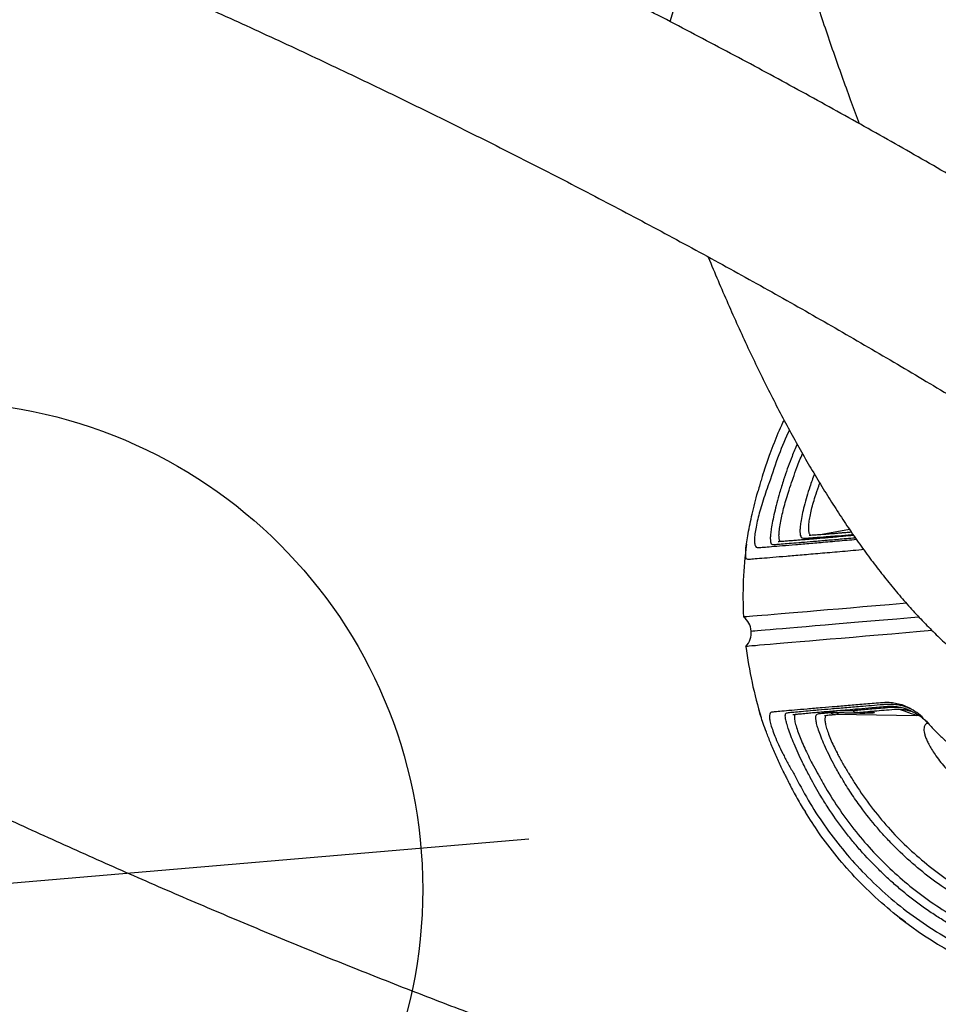
# Model space of a CAD drawing. Extents: x 1587 to 2240, y -532 to 153.
# Drawn here: x 1686 to 1702, y 70 to 88 of the extents above; entities that cross this region are included whole.
import ezdxf

# ---------------------------------------------------------------- set-up
doc = ezdxf.new("R2010")
doc.units = 0
doc.header["$MEASUREMENT"] = 0
doc.layers.get('0').update_dxf_attribs({"color": 5, "linetype": 'CONTINUOUS'})
doc.layers.add('Ft', color=1, linetype='CONTINUOUS', plot=False)
doc.layers.add('PHASE-2', color=4, linetype='CONTINUOUS')

# ---------------------------------------------------------------- blocks, each defined once
blk = doc.blocks.new('27475230')
for p, q in [((-26.741, -10.94), (-26.741, -10.948)), ((-23.627, -10.94), (-23.627, -10.948)), ((-27.961, -11.264), (-27.912, -11.243)), ((-22.406, -11.264), (-22.455, -11.243)), ((-27.895, -11.404), (-27.931, -11.42)), ((-22.473, -11.404), (-22.436, -11.42)), ((-26.808, -11.515), (-26.808, -11.526)), ((-28.024, -11.841), (-27.972, -11.816)), ((-27.951, -11.979), (-27.99, -11.998)), ((-26.844, -11.849), (-26.993, -13.315)), ((-23.469, -12.377), (-23.521, -11.864)), ((-25.189, -12.21), (-25.184, -12.2)), ((-26.863, -12.52), (-26.865, -12.523)), ((-26.865, -12.525), (-26.865, -12.525)), ((-23.863, -12.606), (-23.865, -12.564)), ((-26.803, -12.853), (-26.804, -12.902)), ((-26.738, -12.729), (-26.738, -12.775)), ((-26.804, -12.902), (-26.817, -13.029)), ((-27, -13.358), (-27, -13.359)), ((-27.158, -13.522), (-27.157, -13.521))]:
    blk.add_line(p, q)
at = {"flags": 128}
for points in [[(-13.851, -9.872), (-13.27, -10.104), (-12.196, -10.533)], [(-25.459, -13.735), (-25.459, -13.514), (-25.459, -13.247), (-25.459, -12.989), (-25.459, -12.74), (-25.459, -12.501), (-25.459, -12.272), (-25.459, -12.053), (-25.459, -11.846), (-25.459, -11.651), (-25.459, -11.467), (-25.459, -11.296), (-25.459, -11.137), (-25.459, -10.991), (-25.459, -10.858), (-25.459, -10.739), (-25.459, -10.633), (-25.459, -10.541), (-25.459, -10.464), (-25.459, -10.4), (-25.459, -10.351), (-25.459, -10.316), (-25.459, -10.296), (-25.459, -10.29)], [(-24.909, -10.29), (-24.909, -10.296), (-24.909, -10.316), (-24.909, -10.351), (-24.909, -10.4), (-24.909, -10.464), (-24.909, -10.541), (-24.909, -10.633), (-24.909, -10.739), (-24.909, -10.858), (-24.909, -10.991), (-24.909, -11.137), (-24.909, -11.296), (-24.909, -11.467), (-24.909, -11.651), (-24.909, -11.846), (-24.909, -12.053), (-24.909, -12.272), (-24.909, -12.501), (-24.909, -12.74), (-24.909, -12.989), (-24.909, -13.247), (-24.909, -13.299)], [(-25.184, -10.41), (-25.184, -10.41), (-25.184, -10.418), (-25.184, -10.441), (-25.184, -10.477), (-25.184, -10.528), (-25.184, -10.593), (-25.184, -10.671), (-25.184, -10.764), (-25.184, -10.87), (-25.184, -10.99), (-25.184, -11.123), (-25.184, -11.268), (-25.184, -11.427), (-25.184, -11.597), (-25.184, -11.78), (-25.184, -11.974), (-25.184, -12.18), (-25.184, -12.397), (-25.184, -12.624), (-25.184, -12.861), (-25.184, -13.107), (-25.184, -13.363), (-25.184, -13.512)]]:
    blk.add_lwpolyline(points, dxfattribs=at)
for centre, radius, start, end in [((-25.184, -17.785), 7.5, 92.1007, 102.3757), ((-25.184, -10.035), 0.375, 222.852, 317.148), ((-25.184, -17.785), 7.5, 77.642, 87.8993), ((-25.184, -17.785), 7.5, 137.1927, 171.858)]:
    blk.add_arc(centre, radius, start, end)
for points, knots in [([(-14.698, 27.125), (-14.76, 27.062), (-14.942, 26.877), (-15.244, 26.564), (-15.605, 26.183), (-15.967, 25.795), (-16.331, 25.398), (-16.697, 24.994), (-17.063, 24.581), (-17.431, 24.162), (-17.8, 23.735), (-18.169, 23.3), (-18.54, 22.858), (-18.911, 22.41), (-19.283, 21.954), (-19.655, 21.492), (-20.028, 21.023), (-20.401, 20.547), (-20.775, 20.066), (-21.148, 19.578), (-21.522, 19.084), (-21.895, 18.584), (-22.268, 18.079), (-22.641, 17.568), (-23.013, 17.052), (-23.385, 16.53), (-23.756, 16.004), (-24.126, 15.473), (-24.496, 14.937), (-24.864, 14.396), (-25.231, 13.851), (-25.597, 13.302), (-25.962, 12.749), (-26.325, 12.192), (-26.686, 11.632), (-27.046, 11.068), (-27.404, 10.501), (-27.76, 9.931), (-28.113, 9.358), (-28.465, 8.782), (-28.814, 8.204), (-29.161, 7.623), (-29.506, 7.041), (-29.847, 6.456), (-30.186, 5.87), (-30.522, 5.282), (-30.856, 4.693), (-31.186, 4.102), (-31.513, 3.511), (-31.836, 2.919), (-32.156, 2.326), (-32.473, 1.733), (-32.786, 1.139), (-33.095, 0.546), (-33.401, -0.047), (-33.702, -0.64), (-34, -1.232), (-34.293, -1.824), (-34.583, -2.414), (-34.867, -3.004), (-35.148, -3.592), (-35.424, -4.178), (-35.695, -4.763), (-35.962, -5.346), (-36.224, -5.927), (-36.481, -6.506), (-36.734, -7.082), (-36.981, -7.656), (-37.223, -8.227), (-37.46, -8.794), (-37.692, -9.359), (-37.918, -9.92), (-38.108, -10.401), (-38.222, -10.693), (-38.263, -10.801)], [0, 0, 0, 0, 0.007414, 0.021649, 0.03587, 0.050077, 0.064269, 0.078448, 0.092615, 0.106771, 0.120917, 0.135052, 0.149178, 0.163296, 0.177406, 0.191508, 0.205603, 0.219691, 0.233773, 0.24785, 0.261921, 0.275987, 0.290048, 0.304105, 0.318158, 0.332207, 0.346252, 0.360295, 0.374334, 0.38837, 0.402404, 0.416435, 0.430464, 0.444491, 0.458517, 0.472541, 0.486563, 0.500584, 0.514604, 0.528623, 0.542641, 0.556659, 0.570676, 0.584692, 0.598709, 0.612726, 0.626742, 0.640759, 0.654777, 0.668794, 0.682813, 0.696832, 0.710853, 0.724875, 0.738898, 0.752922, 0.766948, 0.780976, 0.795007, 0.809039, 0.823074, 0.837112, 0.851152, 0.865196, 0.879243, 0.893294, 0.907348, 0.921407, 0.93547, 0.949538, 0.963611, 0.97769, 0.991775, 1, 1, 1, 1]), ([(-34.742, -11.407), (-34.687, -11.271), (-34.562, -10.956), (-34.36, -10.458), (-34.135, -9.914), (-33.905, -9.367), (-33.67, -8.815), (-33.429, -8.261), (-33.184, -7.703), (-32.933, -7.143), (-32.678, -6.58), (-32.418, -6.014), (-32.153, -5.446), (-31.883, -4.877), (-31.609, -4.305), (-31.331, -3.732), (-31.048, -3.157), (-30.761, -2.581), (-30.47, -2.005), (-30.175, -1.427), (-29.876, -0.849), (-29.573, -0.271), (-29.267, 0.308), (-28.957, 0.886), (-28.643, 1.464), (-28.326, 2.041), (-28.006, 2.618), (-27.683, 3.194), (-27.357, 3.768), (-27.028, 4.341), (-26.696, 4.913), (-26.361, 5.483), (-26.024, 6.051), (-25.685, 6.616), (-25.343, 7.18), (-24.999, 7.74), (-24.653, 8.298), (-24.306, 8.853), (-23.956, 9.404), (-23.605, 9.952), (-23.253, 10.497), (-22.899, 11.037), (-22.544, 11.574), (-22.187, 12.106), (-21.83, 12.634), (-21.472, 13.157), (-21.113, 13.676), (-20.754, 14.189), (-20.394, 14.697), (-20.034, 15.2), (-19.673, 15.698), (-19.313, 16.189), (-18.953, 16.675), (-18.593, 17.155), (-18.234, 17.628), (-17.875, 18.095), (-17.516, 18.555), (-17.159, 19.008), (-16.802, 19.455), (-16.447, 19.894), (-16.093, 20.326), (-15.74, 20.751), (-15.389, 21.168), (-15.039, 21.577), (-14.691, 21.978), (-14.346, 22.371), (-14.002, 22.756), (-13.661, 23.132), (-13.322, 23.5), (-12.985, 23.86), (-12.652, 24.21), (-12.391, 24.479), (-12.242, 24.631), (-12.202, 24.672)], [0, 0, 0, 0, 0.010868, 0.025103, 0.039344, 0.05359, 0.067842, 0.082099, 0.096361, 0.110627, 0.124898, 0.139172, 0.153449, 0.16773, 0.182014, 0.196301, 0.210591, 0.224883, 0.239177, 0.253473, 0.267771, 0.282071, 0.296372, 0.310674, 0.324978, 0.339282, 0.353587, 0.367893, 0.382199, 0.396506, 0.410812, 0.425119, 0.439425, 0.453731, 0.468036, 0.482341, 0.496645, 0.510947, 0.525249, 0.539549, 0.553847, 0.568144, 0.582439, 0.596732, 0.611022, 0.62531, 0.639595, 0.653877, 0.668156, 0.682431, 0.696703, 0.71097, 0.725234, 0.739492, 0.753746, 0.767995, 0.782238, 0.796475, 0.810706, 0.82493, 0.839147, 0.853356, 0.867557, 0.88175, 0.895933, 0.910106, 0.924268, 0.93842, 0.952559, 0.966686, 0.980799, 0.994897, 1, 1, 1, 1]), ([(-3.428, 20.9), (-3.462, 20.766), (-3.533, 20.487), (-3.648, 20.056), (-3.772, 19.606), (-3.903, 19.15), (-4.039, 18.686), (-4.182, 18.216), (-4.331, 17.739), (-4.486, 17.256), (-4.648, 16.766), (-4.815, 16.271), (-4.989, 15.77), (-5.168, 15.263), (-5.353, 14.751), (-5.545, 14.233), (-5.741, 13.711), (-5.944, 13.184), (-6.152, 12.652), (-6.366, 12.116), (-6.585, 11.576), (-6.81, 11.032), (-7.04, 10.484), (-7.275, 9.933), (-7.516, 9.379), (-7.761, 8.821), (-8.012, 8.261), (-8.267, 7.698), (-8.527, 7.132), (-8.792, 6.564), (-9.062, 5.994), (-9.336, 5.423), (-9.614, 4.85), (-9.897, 4.275), (-10.184, 3.699), (-10.475, 3.122), (-10.77, 2.545), (-11.069, 1.967), (-11.372, 1.389), (-11.679, 0.81), (-11.989, 0.232), (-12.302, -0.346), (-12.619, -0.923), (-12.939, -1.5), (-13.262, -2.076), (-13.589, -2.65), (-13.918, -3.224), (-14.25, -3.795), (-14.584, -4.365), (-14.921, -4.933), (-15.26, -5.499), (-15.602, -6.062), (-15.946, -6.622), (-16.292, -7.18), (-16.639, -7.735), (-16.989, -8.286), (-17.34, -8.834), (-17.693, -9.379), (-18.046, -9.919), (-18.402, -10.456), (-18.758, -10.988), (-19.115, -11.516), (-19.473, -12.039), (-19.832, -12.558), (-20.192, -13.071), (-20.551, -13.58), (-20.911, -14.082), (-21.272, -14.58), (-21.632, -15.071), (-21.992, -15.557), (-22.352, -16.037), (-22.712, -16.51), (-23.071, -16.977), (-23.429, -17.437), (-23.786, -17.891), (-24.143, -18.337), (-24.498, -18.776), (-24.832, -19.183), (-25.046, -19.441), (-25.143, -19.557)], [0, 0, 0, 0, 0.011906, 0.024744, 0.037599, 0.05047, 0.063355, 0.076254, 0.089166, 0.102091, 0.115026, 0.127973, 0.140929, 0.153895, 0.16687, 0.179853, 0.192843, 0.205841, 0.218846, 0.231857, 0.244874, 0.257897, 0.270925, 0.283958, 0.296996, 0.310037, 0.323083, 0.336133, 0.349186, 0.362243, 0.375302, 0.388365, 0.40143, 0.414497, 0.427566, 0.440638, 0.453711, 0.466786, 0.479863, 0.492941, 0.50602, 0.5191, 0.532181, 0.545262, 0.558345, 0.571427, 0.58451, 0.597593, 0.610676, 0.623758, 0.636841, 0.649923, 0.663004, 0.676084, 0.689163, 0.702242, 0.715319, 0.728394, 0.741468, 0.75454, 0.76761, 0.780678, 0.793744, 0.806807, 0.819868, 0.832925, 0.84598, 0.859031, 0.872078, 0.885121, 0.898161, 0.911195, 0.924225, 0.93725, 0.95027, 0.963283, 0.976291, 0.989291, 1, 1, 1, 1]), ([(-22.56, -21.924), (-22.508, -21.862), (-22.333, -21.654), (-22.034, -21.292), (-21.662, -20.836), (-21.29, -20.374), (-20.917, -19.905), (-20.544, -19.43), (-20.171, -18.948), (-19.797, -18.46), (-19.424, -17.966), (-19.05, -17.467), (-18.677, -16.961), (-18.304, -16.45), (-17.932, -15.934), (-17.56, -15.412), (-17.189, -14.886), (-16.819, -14.355), (-16.449, -13.819), (-16.081, -13.278), (-15.714, -12.733), (-15.348, -12.184), (-14.983, -11.631), (-14.62, -11.074), (-14.259, -10.514), (-13.899, -9.95), (-13.541, -9.383), (-13.186, -8.813), (-12.832, -8.24), (-12.48, -7.664), (-12.131, -7.086), (-11.784, -6.506), (-11.44, -5.923), (-11.098, -5.338), (-10.759, -4.752), (-10.423, -4.164), (-10.09, -3.575), (-9.76, -2.984), (-9.433, -2.393), (-9.109, -1.801), (-8.789, -1.208), (-8.472, -0.615), (-8.159, -0.021), (-7.85, 0.572), (-7.544, 1.165), (-7.243, 1.758), (-6.945, 2.35), (-6.652, 2.942), (-6.363, 3.532), (-6.078, 4.122), (-5.797, 4.71), (-5.521, 5.296), (-5.25, 5.881), (-4.983, 6.464), (-4.721, 7.045), (-4.464, 7.624), (-4.212, 8.2), (-3.964, 8.774), (-3.722, 9.344), (-3.485, 9.912), (-3.254, 10.477), (-3.027, 11.038), (-2.807, 11.596), (-2.591, 12.15), (-2.381, 12.701), (-2.177, 13.247), (-1.979, 13.789), (-1.786, 14.328), (-1.599, 14.861), (-1.473, 15.226), (-1.411, 15.412), (-1.408, 15.423)], [0, 0, 0, 0, 0.006218, 0.021106, 0.035987, 0.050859, 0.065724, 0.080581, 0.095433, 0.110278, 0.125117, 0.139952, 0.154781, 0.169605, 0.184426, 0.199242, 0.214055, 0.228864, 0.24367, 0.258472, 0.273273, 0.28807, 0.302866, 0.317659, 0.33245, 0.34724, 0.362028, 0.376815, 0.3916, 0.406385, 0.421169, 0.435952, 0.450734, 0.465516, 0.480299, 0.495081, 0.509863, 0.524645, 0.539428, 0.554212, 0.568996, 0.583781, 0.598567, 0.613354, 0.628143, 0.642934, 0.657726, 0.67252, 0.687317, 0.702115, 0.716917, 0.731721, 0.746528, 0.761339, 0.776153, 0.790971, 0.805793, 0.82062, 0.835451, 0.850287, 0.865129, 0.879977, 0.89483, 0.909691, 0.924558, 0.939433, 0.954316, 0.969208, 0.984108, 0.999019, 1, 1, 1, 1]), ([(-18.235, -10.203), (-18.238, -10.204), (-18.392, -10.252), (-18.689, -10.349), (-19.126, -10.494), (-19.553, -10.643), (-19.972, -10.794), (-20.381, -10.948), (-20.781, -11.105), (-21.172, -11.265), (-21.553, -11.428), (-21.925, -11.594), (-22.287, -11.763), (-22.64, -11.935), (-22.983, -12.111), (-23.316, -12.29), (-23.64, -12.472), (-23.953, -12.658), (-24.255, -12.848), (-24.547, -13.042), (-24.829, -13.24), (-25.098, -13.443), (-25.356, -13.649), (-25.602, -13.858), (-25.835, -14.072), (-26.054, -14.289), (-26.26, -14.508), (-26.45, -14.731), (-26.581, -14.893), (-26.645, -14.983), (-26.654, -14.996)], [0, 0, 0, 0, 0.00067, 0.0381859, 0.0757659, 0.1134146, 0.151137, 0.188938, 0.2268231, 0.2647976, 0.3028669, 0.3410365, 0.3793107, 0.4176941, 0.456189, 0.4947965, 0.5335141, 0.5723355, 0.6112485, 0.6502334, 0.6892601, 0.7282726, 0.7672043, 0.8059755, 0.8444918, 0.8826465, 0.9203278, 0.9574285, 0.9938563, 1, 1, 1, 1]), ([(-16.026, -13.195), (-15.893, -13.158), (-15.616, -13.08), (-15.185, -12.964), (-14.734, -12.846), (-14.273, -12.731), (-13.803, -12.617), (-13.325, -12.506), (-12.837, -12.397), (-12.341, -12.289), (-11.836, -12.184), (-11.324, -12.082), (-10.803, -11.981), (-10.274, -11.883), (-9.738, -11.788), (-9.194, -11.694), (-8.644, -11.604), (-8.086, -11.516), (-7.521, -11.43), (-6.95, -11.347), (-6.373, -11.267), (-5.789, -11.19), (-5.2, -11.115), (-4.605, -11.043), (-4.005, -10.974), (-3.399, -10.908), (-2.788, -10.845), (-2.173, -10.784), (-1.553, -10.727), (-0.929, -10.672), (-0.301, -10.621), (0.331, -10.573), (0.967, -10.527), (1.606, -10.485), (2.248, -10.445), (2.893, -10.409), (3.541, -10.376), (4.191, -10.346), (4.843, -10.319), (5.497, -10.295), (6.153, -10.275), (6.81, -10.257), (7.469, -10.243), (8.129, -10.232), (8.789, -10.224), (9.449, -10.219), (10.11, -10.217), (10.771, -10.219), (11.432, -10.224), (12.092, -10.232), (12.752, -10.243), (13.41, -10.257), (14.068, -10.274), (14.724, -10.295), (15.378, -10.319), (16.03, -10.346), (16.68, -10.376), (17.328, -10.409), (17.973, -10.445), (18.616, -10.484), (19.255, -10.527), (19.891, -10.572), (20.523, -10.621), (21.151, -10.672), (21.776, -10.727), (22.396, -10.784), (23.011, -10.845), (23.622, -10.908), (24.228, -10.974), (24.829, -11.043), (25.424, -11.115), (26.014, -11.19), (26.598, -11.267), (27.175, -11.348), (27.747, -11.43), (28.312, -11.516), (28.87, -11.604), (29.389, -11.689), (29.719, -11.746), (29.868, -11.772)], [0, 0, 0, 0, 0.011906, 0.024744, 0.037599, 0.05047, 0.063355, 0.076254, 0.089166, 0.102091, 0.115026, 0.127973, 0.140929, 0.153895, 0.16687, 0.179853, 0.192843, 0.205841, 0.218846, 0.231857, 0.244874, 0.257897, 0.270925, 0.283958, 0.296996, 0.310037, 0.323083, 0.336133, 0.349186, 0.362243, 0.375302, 0.388365, 0.40143, 0.414497, 0.427566, 0.440638, 0.453711, 0.466786, 0.479863, 0.492941, 0.50602, 0.5191, 0.532181, 0.545262, 0.558345, 0.571427, 0.58451, 0.597593, 0.610676, 0.623758, 0.636841, 0.649923, 0.663004, 0.676084, 0.689163, 0.702242, 0.715319, 0.728394, 0.741468, 0.75454, 0.76761, 0.780678, 0.793744, 0.806807, 0.819868, 0.832925, 0.84598, 0.859031, 0.872078, 0.885121, 0.898161, 0.911195, 0.924225, 0.93725, 0.95027, 0.963283, 0.976291, 0.989291, 1, 1, 1, 1]), ([(-27.882, -10.806), (-27.832, -10.787), (-27.706, -10.739), (-27.5, -10.666), (-27.274, -10.592), (-27.071, -10.531), (-26.898, -10.484), (-26.763, -10.453), (-26.684, -10.437), (-26.658, -10.435), (-26.658, -10.435)], [0, 0, 0, 0, 0.103031, 0.261608, 0.421433, 0.581129, 0.723124, 0.865125, 0.997747, 1, 1, 1, 1]), ([(-23.865, -12.564), (-23.865, -12.428), (-23.866, -12.156), (-23.866, -11.79), (-23.866, -11.458), (-23.866, -11.165), (-23.866, -10.916), (-23.865, -10.712), (-23.865, -10.553), (-23.864, -10.49), (-23.864, -10.459)], [0, 0, 0, 0, 0.120886, 0.241773, 0.365896, 0.490019, 0.615689, 0.741359, 0.870679, 1, 1, 1, 1]), ([(-23.864, -10.459), (-23.861, -10.451), (-23.854, -10.433), (-23.803, -10.424), (-23.739, -10.432), (-23.707, -10.435)], [0, 0, 0, 0, 0.334439, 0.677129, 1, 1, 1, 1]), ([(-23.707, -10.435), (-23.706, -10.435), (-23.674, -10.438), (-23.581, -10.458), (-23.43, -10.494), (-23.262, -10.541), (-23.08, -10.597), (-22.889, -10.659), (-22.733, -10.713), (-22.642, -10.747), (-22.619, -10.756)], [0, 0, 0, 0, 0.006218, 0.185935, 0.340288, 0.499792, 0.644523, 0.792988, 0.947414, 1, 1, 1, 1]), ([(-26.708, -10.671), (-26.708, -10.666), (-26.708, -10.65), (-26.722, -10.628), (-26.761, -10.612), (-26.824, -10.609), (-26.909, -10.619), (-27.02, -10.643), (-27.156, -10.681), (-27.312, -10.733), (-27.434, -10.779), (-27.562, -10.83), (-27.697, -10.887), (-27.821, -10.946), (-27.883, -10.975)], [0, 0, 0, 0, 0.035317, 0.129472, 0.223542, 0.310061, 0.396514, 0.488121, 0.57972, 0.67674, 0.773861, 0.788003, 0.893938, 1, 1, 1, 1]), ([(-26.707, -12.715), (-26.707, -12.61), (-26.706, -12.399), (-26.706, -12.108), (-26.706, -11.838), (-26.706, -11.568), (-26.706, -11.31), (-26.706, -11.073), (-26.707, -10.882), (-26.707, -10.747), (-26.707, -10.694), (-26.708, -10.671)], [0, 0, 0, 0, 0.09631, 0.19262, 0.290524, 0.388428, 0.514118, 0.639808, 0.769117, 0.898426, 1, 1, 1, 1]), ([(-23.66, -10.671), (-23.66, -10.7), (-23.661, -10.76), (-23.661, -10.911), (-23.661, -11.11), (-23.662, -11.354), (-23.662, -11.635), (-23.662, -11.954), (-23.661, -12.238), (-23.661, -12.43), (-23.661, -12.487)], [0, 0, 0, 0, 0.1353571, 0.2707144, 0.4099645, 0.5492149, 0.6794046, 0.8095955, 0.9432408, 1, 1, 1, 1]), ([(-22.485, -10.975), (-22.505, -10.965), (-22.58, -10.929), (-22.713, -10.869), (-22.876, -10.801), (-23.032, -10.742), (-23.179, -10.691), (-23.315, -10.651), (-23.437, -10.623), (-23.534, -10.609), (-23.584, -10.611), (-23.625, -10.618), (-23.655, -10.633), (-23.658, -10.658), (-23.66, -10.671)], [0, 0, 0, 0, 0.035316, 0.12947, 0.223541, 0.31006, 0.396514, 0.488119, 0.579718, 0.676738, 0.773857, 0.788001, 0.893937, 1, 1, 1, 1]), ([(-27.962, -10.837), (-28.039, -10.868), (-28.211, -10.936), (-28.424, -11.033), (-28.557, -11.101), (-28.601, -11.123)], [0, 0, 0, 0, 0.358119, 0.790546, 1, 1, 1, 1]), ([(-27.882, -10.805), (-27.908, -10.815), (-27.935, -10.825), (-27.961, -10.835), (-27.962, -10.836)], [0, 0, 0, 0, 0.9639922, 1, 1, 1, 1]), ([(-22.406, -10.836), (-22.439, -10.823), (-22.509, -10.795), (-22.581, -10.769), (-22.618, -10.755)], [0, 0, 0, 0, 0.4685591, 1, 1, 1, 1]), ([(-21.769, -11.122), (-21.83, -11.092), (-21.981, -11.016), (-22.193, -10.921), (-22.347, -10.86), (-22.406, -10.837)], [0, 0, 0, 0, 0.293845, 0.72526, 1, 1, 1, 1]), ([(-27.883, -10.975), (-28.051, -11.045), (-28.386, -11.186), (-28.87, -11.445), (-29.337, -11.74), (-29.791, -12.078), (-30.224, -12.458), (-30.635, -12.883), (-31.01, -13.344), (-31.334, -13.82), (-31.609, -14.3), (-31.754, -14.622), (-31.826, -14.784)], [0, 0, 0, 0, 0.095761, 0.191522, 0.289599, 0.387677, 0.491673, 0.595669, 0.702661, 0.809652, 0.904553, 1, 1, 1, 1]), ([(-27.912, -11.243), (-27.835, -11.211), (-27.698, -11.154), (-27.499, -11.081), (-27.327, -11.022), (-27.169, -10.974), (-27.036, -10.939), (-26.931, -10.916), (-26.851, -10.904), (-26.793, -10.903), (-26.75, -10.912), (-26.744, -10.93), (-26.741, -10.94)], [0, 0, 0, 0, 0.131247, 0.233209, 0.335056, 0.433581, 0.532079, 0.618366, 0.704681, 0.791999, 0.879379, 1, 1, 1, 1]), ([(-26.79, -11.079), (-26.79, -11.079), (-26.797, -11.07), (-26.84, -11.068), (-26.916, -11.07), (-27.024, -11.09), (-27.147, -11.122), (-27.282, -11.163), (-27.421, -11.21), (-27.567, -11.265), (-27.727, -11.329), (-27.836, -11.378), (-27.895, -11.404)], [0, 0, 0, 0, 0.002607, 0.122628, 0.242498, 0.358005, 0.473475, 0.573524, 0.67361, 0.775608, 0.87767, 1, 1, 1, 1]), ([(-26.784, -11.045), (-26.784, -11.066), (-26.783, -11.105), (-26.782, -11.183), (-26.781, -11.264), (-26.781, -11.341), (-26.78, -11.407), (-26.78, -11.462), (-26.78, -11.513), (-26.78, -11.572), (-26.78, -11.65), (-26.78, -11.756), (-26.78, -11.892), (-26.78, -12.06), (-26.78, -12.267), (-26.78, -12.512), (-26.781, -12.7), (-26.781, -12.798)], [0, 0, 0, 0, 0.091735, 0.175308, 0.248843, 0.312029, 0.354694, 0.391361, 0.422097, 0.451832, 0.499351, 0.557168, 0.625607, 0.704575, 0.793958, 0.89305, 1, 1, 1, 1]), ([(-26.741, -10.948), (-26.74, -10.961), (-26.74, -11.002), (-26.739, -11.095), (-26.738, -11.239), (-26.737, -11.389), (-26.737, -11.559), (-26.737, -11.749), (-26.737, -12.01), (-26.737, -12.265), (-26.738, -12.505), (-26.738, -12.65), (-26.738, -12.727), (-26.738, -12.729)], [0, 0, 0, 0, 0.060105, 0.180366, 0.300634, 0.420902, 0.481006, 0.601271, 0.721541, 0.841804, 0.918912, 0.997994, 1, 1, 1, 1]), ([(-23.627, -10.948), (-23.627, -10.961), (-23.628, -11.002), (-23.629, -11.095), (-23.63, -11.239), (-23.63, -11.389), (-23.631, -11.559), (-23.631, -11.749), (-23.631, -12.01), (-23.63, -12.253), (-23.63, -12.413), (-23.63, -12.468)], [0, 0, 0, 0, 0.066443, 0.199386, 0.332336, 0.465286, 0.531728, 0.664676, 0.797628, 0.930574, 1, 1, 1, 1]), ([(-22.455, -11.243), (-22.533, -11.211), (-22.67, -11.154), (-22.868, -11.081), (-23.041, -11.022), (-23.199, -10.974), (-23.331, -10.939), (-23.436, -10.916), (-23.517, -10.904), (-23.575, -10.903), (-23.618, -10.912), (-23.624, -10.93), (-23.627, -10.94)], [0, 0, 0, 0, 0.131247, 0.233209, 0.335057, 0.433581, 0.532079, 0.618367, 0.704682, 0.791999, 0.879379, 1, 1, 1, 1]), ([(-23.587, -12.444), (-23.587, -12.409), (-23.588, -12.312), (-23.588, -12.171), (-23.588, -12.034), (-23.588, -11.931), (-23.588, -11.854), (-23.588, -11.789), (-23.588, -11.723), (-23.588, -11.65), (-23.588, -11.565), (-23.588, -11.474), (-23.587, -11.379), (-23.587, -11.284), (-23.586, -11.192), (-23.585, -11.108), (-23.584, -11.066), (-23.584, -11.045)], [0, 0, 0, 0, 0.046709, 0.131866, 0.205753, 0.255819, 0.298921, 0.334951, 0.369557, 0.41704, 0.473244, 0.538182, 0.612003, 0.695065, 0.787955, 0.8904, 1, 1, 1, 1]), ([(-23.578, -11.079), (-23.578, -11.079), (-23.571, -11.07), (-23.527, -11.068), (-23.451, -11.07), (-23.344, -11.09), (-23.221, -11.122), (-23.086, -11.163), (-22.947, -11.21), (-22.801, -11.265), (-22.641, -11.329), (-22.532, -11.378), (-22.473, -11.404)], [0, 0, 0, 0, 0.0026074, 0.1226285, 0.2424983, 0.3580047, 0.4734751, 0.5735241, 0.6736096, 0.7756082, 0.8776706, 1, 1, 1, 1]), ([(-21.547, -11.426), (-21.692, -11.346), (-21.996, -11.178), (-22.317, -11.045), (-22.485, -10.975)], [0, 0, 0, 0, 0.478889, 1, 1, 1, 1]), ([(-31.518, -14.7), (-31.484, -14.627), (-31.416, -14.48), (-31.303, -14.266), (-31.143, -13.984), (-30.967, -13.711), (-30.776, -13.448), (-30.576, -13.192), (-30.361, -12.947), (-30.133, -12.713), (-29.955, -12.544), (-29.71, -12.326), (-29.453, -12.122), (-29.185, -11.931), (-28.91, -11.75), (-28.626, -11.584), (-28.288, -11.41), (-28.089, -11.318), (-27.964, -11.265), (-27.961, -11.264)], [0, 0, 0, 0, 0.048432, 0.096864, 0.145296, 0.242209, 0.290641, 0.339073, 0.435985, 0.484417, 0.53285, 0.581282, 0.678194, 0.726626, 0.775059, 0.871971, 0.920403, 0.998064, 1, 1, 1, 1]), ([(-30.779, -12.79), (-30.652, -12.649), (-30.376, -12.363), (-29.938, -11.977), (-29.473, -11.632), (-29.033, -11.349), (-28.734, -11.195), (-28.601, -11.126)], [0.3588039, 0.3588039, 0.3588039, 0.3588039, 0.4921851, 0.6370454, 0.7666569, 0.8962689, 1, 1, 1, 1]), ([(-21.817, -11.547), (-21.89, -11.509), (-22.08, -11.409), (-22.278, -11.318), (-22.403, -11.265), (-22.406, -11.264)], [0, 0, 0, 0, 0.377369, 0.984857, 1, 1, 1, 1]), ([(-21.769, -11.126), (-21.644, -11.186), (-21.503, -11.254), (-21.373, -11.337), (-21.359, -11.346)], [0, 0, 0, 0, 0.894261, 1, 1, 1, 1]), ([(-27.931, -11.42), (-27.995, -11.449), (-28.21, -11.544), (-28.567, -11.727), (-28.99, -11.985), (-29.393, -12.271), (-29.772, -12.586), (-30.126, -12.926), (-30.453, -13.292), (-30.752, -13.679), (-30.996, -14.051), (-31.195, -14.4), (-31.299, -14.615), (-31.35, -14.723)], [0, 0, 0, 0, 0.042372, 0.143563, 0.244755, 0.345665, 0.446574, 0.547485, 0.648674, 0.749863, 0.850773, 0.925387, 1, 1, 1, 1]), ([(-22.436, -11.42), (-22.373, -11.448), (-22.225, -11.513), (-22.083, -11.588), (-22.002, -11.631)], [0, 0, 0, 0, 0.431152, 1, 1, 1, 1]), ([(-27.972, -11.816), (-27.897, -11.781), (-27.763, -11.72), (-27.569, -11.641), (-27.399, -11.578), (-27.242, -11.528), (-27.111, -11.492), (-27.007, -11.47), (-26.927, -11.46), (-26.868, -11.462), (-26.82, -11.476), (-26.813, -11.5), (-26.808, -11.515)], [0, 0, 0, 0, 0.130364, 0.23109, 0.331695, 0.428935, 0.526139, 0.609888, 0.693665, 0.778132, 0.862659, 1, 1, 1, 1]), ([(-26.86, -11.644), (-26.875, -11.638), (-26.903, -11.627), (-26.975, -11.625), (-27.062, -11.637), (-27.169, -11.662), (-27.29, -11.697), (-27.421, -11.743), (-27.571, -11.803), (-27.743, -11.876), (-27.875, -11.939), (-27.943, -11.975), (-27.951, -11.979)], [0, 0, 0, 0, 0.118362, 0.221826, 0.32521, 0.426303, 0.527386, 0.624892, 0.722488, 0.852712, 0.982936, 1, 1, 1, 1]), ([(-26.88, -12.539), (-26.88, -12.532), (-26.881, -12.518), (-26.881, -12.481), (-26.879, -12.433), (-26.875, -12.374), (-26.869, -12.306), (-26.862, -12.232), (-26.854, -12.152), (-26.845, -12.071), (-26.835, -11.989), (-26.825, -11.909), (-26.815, -11.835), (-26.805, -11.767), (-26.796, -11.708), (-26.787, -11.659), (-26.782, -11.636), (-26.78, -11.624)], [0, 0, 0, 0, 0.065682, 0.131697, 0.197716, 0.264277, 0.330839, 0.397877, 0.464916, 0.53214, 0.599364, 0.666418, 0.733473, 0.800213, 0.866953, 0.933724, 1, 1, 1, 1]), ([(-26.851, -11.623), (-26.85, -11.652), (-26.849, -11.708), (-26.848, -11.79), (-26.847, -11.831)], [0, 0, 0, 0, 0.5040301, 1, 1, 1, 1]), ([(-26.808, -11.526), (-26.807, -11.544), (-26.806, -11.578), (-26.805, -11.634), (-26.805, -11.681), (-26.804, -11.714), (-26.804, -11.731), (-26.804, -11.739)], [0, 0, 0, 0, 0.30402, 0.608041, 0.802462, 0.905189, 1, 1, 1, 1]), ([(-23.56, -11.526), (-23.56, -11.544), (-23.561, -11.578), (-23.563, -11.642), (-23.563, -11.715), (-23.565, -11.824), (-23.565, -11.952), (-23.566, -12.134), (-23.566, -12.267), (-23.566, -12.383), (-23.566, -12.413), (-23.566, -12.432)], [0, 0, 0, 0, 0.103529, 0.207059, 0.31059, 0.414119, 0.621299, 0.724829, 0.932005, 0.957883, 1, 1, 1, 1]), ([(-22.396, -11.816), (-22.471, -11.781), (-22.604, -11.72), (-22.798, -11.641), (-22.967, -11.579), (-23.125, -11.528), (-23.255, -11.492), (-23.36, -11.47), (-23.44, -11.46), (-23.499, -11.462), (-23.548, -11.476), (-23.555, -11.5), (-23.56, -11.515)], [0, 0, 0, 0, 0.130358, 0.229519, 0.331691, 0.427056, 0.526147, 0.608728, 0.693675, 0.77723, 0.862667, 1, 1, 1, 1]), ([(-23.56, -11.515), (-23.56, -11.519), (-23.56, -11.522), (-23.56, -11.526), (-23.56, -11.526)], [0, 0, 0, 0, 0.956827, 1, 1, 1, 1]), ([(-23.523, -12.408), (-23.523, -12.395), (-23.523, -12.353), (-23.523, -12.291), (-23.523, -12.225), (-23.523, -12.164), (-23.523, -12.099), (-23.522, -12.024), (-23.522, -11.943), (-23.521, -11.858), (-23.52, -11.773), (-23.519, -11.691), (-23.517, -11.647), (-23.517, -11.623)], [0, 0, 0, 0, 0.034646, 0.109936, 0.171375, 0.225853, 0.293538, 0.375786, 0.472693, 0.584048, 0.708284, 0.845385, 1, 1, 1, 1]), ([(-23.508, -11.644), (-23.493, -11.638), (-23.465, -11.627), (-23.393, -11.625), (-23.306, -11.637), (-23.198, -11.662), (-23.078, -11.697), (-22.947, -11.743), (-22.796, -11.803), (-22.669, -11.856), (-22.59, -11.894), (-22.572, -11.903)], [0, 0, 0, 0, 0.132972, 0.249208, 0.365354, 0.478927, 0.592488, 0.702031, 0.811673, 0.957974, 1, 1, 1, 1]), ([(-26.825, -11.893), (-26.826, -11.892), (-26.834, -11.88), (-26.846, -11.854), (-26.849, -11.814), (-26.837, -11.776), (-26.819, -11.752), (-26.806, -11.741), (-26.804, -11.739)], [0, 0, 0, 0, 0.026505, 0.256573, 0.487387, 0.718742, 0.950228, 1, 1, 1, 1]), ([(-26.825, -11.893), (-26.825, -11.894), (-26.825, -11.895), (-26.824, -11.892), (-26.822, -11.884), (-26.817, -11.853), (-26.812, -11.815), (-26.808, -11.777), (-26.806, -11.762), (-26.805, -11.75), (-26.804, -11.742), (-26.804, -11.74), (-26.804, -11.739)], [0, 0, 0, 0, 0.050644, 0.101024, 0.172465, 0.28603, 0.691308, 0.77143, 0.852077, 0.908575, 0.965524, 1, 1, 1, 1]), ([(-30.902, -14.621), (-30.865, -14.55), (-30.751, -14.336), (-30.58, -14.06), (-30.346, -13.728), (-30.092, -13.409), (-29.757, -13.051), (-29.455, -12.775), (-29.2, -12.568), (-28.937, -12.371), (-28.644, -12.176), (-28.32, -11.99), (-28.129, -11.892), (-28.029, -11.844), (-28.024, -11.841)], [0, 0, 0, 0, 0.060225, 0.180746, 0.240971, 0.361492, 0.482014, 0.602535, 0.662761, 0.722986, 0.843507, 0.919703, 0.995899, 1, 1, 1, 1]), ([(-26.78, -11.907), (-26.781, -11.924), (-26.785, -11.966), (-26.792, -12.037), (-26.799, -12.104), (-26.804, -12.142), (-26.805, -12.153)], [0, 0, 0, 0, 0.207396, 0.534004, 0.861456, 1, 1, 1, 1]), ([(-27.99, -11.998), (-28.051, -12.029), (-28.26, -12.133), (-28.604, -12.335), (-29.011, -12.616), (-29.392, -12.927), (-29.747, -13.268), (-30.072, -13.634), (-30.344, -13.997), (-30.564, -14.337), (-30.68, -14.549), (-30.734, -14.649)], [0, 0, 0, 0, 0.052081, 0.178607, 0.305131, 0.431656, 0.55818, 0.684705, 0.811228, 0.91098, 1, 1, 1, 1]), ([(-26.802, -12.153), (-26.803, -12.154), (-26.815, -12.161), (-26.831, -12.185), (-26.844, -12.215), (-26.844, -12.235), (-26.843, -12.242)], [0, 0, 0, 0, 0.028947, 0.412424, 0.792844, 1, 1, 1, 1]), ([(-26.802, -12.156), (-26.802, -12.155), (-26.802, -12.152), (-26.802, -12.153), (-26.803, -12.153)], [0, 0, 0, 0, 0.634795, 1, 1, 1, 1]), ([(-26.802, -12.156), (-26.802, -12.195), (-26.802, -12.253), (-26.802, -12.327), (-26.802, -12.403), (-26.802, -12.562), (-26.803, -12.727), (-26.803, -12.849), (-26.803, -12.853)], [0, 0, 0, 0, 0.192122, 0.291604, 0.341344, 0.540334, 0.987888, 1, 1, 1, 1]), ([(-26.845, -12.236), (-26.845, -12.286), (-26.845, -12.385), (-26.845, -12.55), (-26.845, -12.728), (-26.846, -12.859), (-26.846, -12.925)], [0, 0, 0, 0, 0.248667, 0.495267, 0.743728, 1, 1, 1, 1]), ([(-26.867, -12.535), (-26.87, -12.543), (-26.876, -12.557), (-26.879, -12.544), (-26.88, -12.539)], [0, 0, 0, 0, 0.645696, 1, 1, 1, 1]), ([(-26.845, -12.433), (-26.847, -12.443), (-26.851, -12.471), (-26.859, -12.505), (-26.863, -12.522), (-26.865, -12.53)], [0, 0, 0, 0, 0.2095, 0.640769, 1, 1, 1, 1]), ([(-26.733, -12.919), (-26.728, -12.903), (-26.706, -12.832), (-26.707, -12.767), (-26.707, -12.715)], [0, 0, 0, 0, 0.218269, 1, 1, 1, 1]), ([(-26.781, -12.799), (-26.783, -12.835), (-26.786, -12.9), (-26.805, -12.996), (-26.832, -13.081), (-26.865, -13.159), (-26.908, -13.239), (-26.956, -13.312), (-27.01, -13.38), (-27.067, -13.442), (-27.116, -13.49), (-27.148, -13.515), (-27.154, -13.52)], [0, 0, 0, 0, 0.1594821, 0.2916423, 0.4008185, 0.5038088, 0.602442, 0.718842, 0.7937266, 0.8797714, 0.9771422, 1, 1, 1, 1]), ([(-26.738, -12.775), (-26.742, -12.833), (-26.749, -12.941), (-26.791, -13.087), (-26.837, -13.172), (-26.855, -13.204)], [0, 0, 0, 0, 0.423649, 0.77908, 1, 1, 1, 1]), ([(-27.049, -13.433), (-27.043, -13.428), (-26.991, -13.386), (-26.914, -13.295), (-26.824, -13.166), (-26.762, -13.038), (-26.742, -12.957), (-26.733, -12.919)], [0, 0, 0, 0, 0.035206, 0.280771, 0.524795, 0.776726, 1, 1, 1, 1]), ([(-26.993, -13.315), (-26.968, -13.255), (-26.925, -13.153), (-26.872, -13.044), (-26.851, -12.999)], [0, 0, 0, 0, 0.586801, 1, 1, 1, 1]), ([(-26.846, -12.927), (-26.847, -12.954), (-26.849, -13.004), (-26.862, -13.079), (-26.883, -13.158), (-26.902, -13.217), (-26.92, -13.252), (-26.921, -13.256)], [0, 0, 0, 0, 0.268327, 0.4911759, 0.6973456, 0.967813, 1, 1, 1, 1]), ([(-27.156, -13.514), (-27.158, -13.504), (-27.165, -13.476), (-27.193, -13.45), (-27.234, -13.434), (-27.28, -13.429), (-27.338, -13.433), (-27.405, -13.448), (-27.482, -13.473), (-27.569, -13.508), (-27.665, -13.554), (-27.777, -13.616), (-27.896, -13.691), (-27.978, -13.75), (-28.018, -13.78)], [0, 0, 0, 0, 0.068661, 0.178774, 0.250432, 0.322036, 0.394457, 0.466851, 0.539143, 0.611468, 0.696484, 0.781601, 0.890724, 1, 1, 1, 1]), ([(-27.05, -13.427), (-27.065, -13.441), (-27.1, -13.473), (-27.138, -13.502), (-27.16, -13.518)], [0, 0, 0, 0, 0.437004, 1, 1, 1, 1]), ([(-27, -13.358), (-26.998, -13.344), (-26.996, -13.329), (-26.993, -13.315), (-26.993, -13.315)], [0, 0, 0, 0, 0.97224, 1, 1, 1, 1]), ([(-27.157, -13.521), (-27.186, -13.543), (-27.269, -13.604), (-27.4, -13.713), (-27.546, -13.849), (-27.681, -13.991), (-27.772, -14.099), (-27.817, -14.157), (-27.824, -14.166)], [0, 0, 0, 0, 0.1172097, 0.3317625, 0.5463104, 0.7608126, 0.9639053, 1, 1, 1, 1])]:
    blk.add_open_spline(points, degree=3, knots=knots)
at = {"layer": 'Ft'}
blk.add_line((-28.656, 16.001), (-28.656, -5.999), dxfattribs=at)
blk.add_circle((-28.656, 5.001), 9, dxfattribs=at)

msp = doc.modelspace()

# ---------------------------------------------------------------- block references
at = {"layer": 'PHASE-2', "rotation": 94.86357098796057}
msp.add_blockref('27475230', (1686.489, 100.854), dxfattribs=at)

doc.saveas('drawing.dxf')
